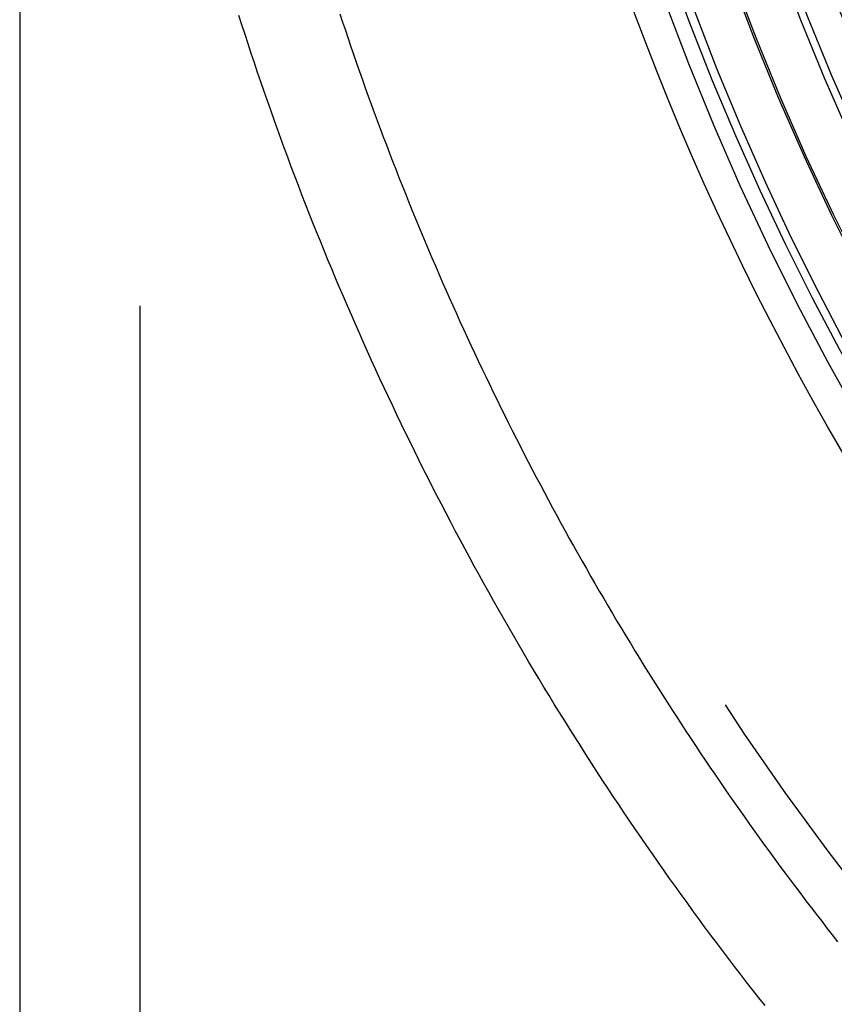
# Model space of a CAD drawing. Extents: x -76 to 604, y -604 to 2000.
# Drawn here: x -66 to -50, y 580 to 600 of the extents above; entities that cross this region are included whole.
import ezdxf

# ---------------------------------------------------------------- set-up
doc = ezdxf.new("R2010")
doc.units = 0
doc.header["$LTSCALE"] = 10
doc.linetypes.add('VERDECKT', pattern=[9.525, 6.35, -3.175])
doc.layers.get('0').update_dxf_attribs({"linetype": 'CONTINUOUS'})
doc.layers.add('HILF', color=2, linetype='CONTINUOUS')

# ---------------------------------------------------------------- blocks, each defined once
blk = doc.blocks.new('A$C6A16ED48')
at = {"color": 1, "linetype": 'VERDECKT', "extrusion": (0, 1, -2e-16)}
blk.add_line((-64, 1832.5), (-64, 0), dxfattribs=at)
at = {"color": 3, "linetype": 'CONTINUOUS', "extrusion": (0, 1, -2e-16)}
blk.add_line((-66.5, 607.85196), (-66.5, 0), dxfattribs=at)
at = {"color": 3}
blk.add_polyline3d([(-50.9938, 579.694, 0), (-51.1216, 579.856, 0), (-51.249, 580.019, 0), (-51.3759, 580.182, 0), (-51.5023, 580.346, 0), (-51.6282, 580.51, 0), (-51.7535, 580.674, 0), (-51.8784, 580.839, 0), (-52.0027, 581.004, 0), (-52.1265, 581.17, 0), (-52.2498, 581.336, 0), (-52.3726, 581.502, 0), (-52.4949, 581.669, 0), (-52.6166, 581.836, 0), (-52.7378, 582.004, 0), (-52.8585, 582.172, 0), (-52.9787, 582.341, 0), (-53.0983, 582.51, 0), (-53.2175, 582.679, 0), (-53.3361, 582.848, 0), (-53.4541, 583.018, 0), (-53.5716, 583.189, 0), (-53.6886, 583.36, 0), (-53.8051, 583.531, 0), (-53.921, 583.703, 0), (-54.0364, 583.875, 0), (-54.1512, 584.047, 0), (-54.2655, 584.22, 0), (-54.3793, 584.393, 0), (-54.4925, 584.566, 0), (-54.6052, 584.74, 0), (-54.7173, 584.914, 0), (-54.8289, 585.089, 0), (-54.9399, 585.264, 0), (-55.0504, 585.439, 0), (-55.1603, 585.615, 0), (-55.2697, 585.791, 0), (-55.3785, 585.967, 0), (-55.4867, 586.144, 0), (-55.5944, 586.321, 0), (-55.7016, 586.499, 0), (-55.8082, 586.677, 0), (-55.9142, 586.855, 0), (-56.0197, 587.034, 0), (-56.1246, 587.213, 0), (-56.2289, 587.392, 0), (-56.3327, 587.571, 0), (-56.4359, 587.751, 0), (-56.5385, 587.932, 0), (-56.6406, 588.112, 0), (-56.7421, 588.293, 0), (-56.8431, 588.475, 0), (-56.9434, 588.656, 0), (-57.0432, 588.838, 0), (-57.1424, 589.02, 0), (-57.2411, 589.203, 0), (-57.3391, 589.386, 0), (-57.4366, 589.569, 0), (-57.5335, 589.753, 0), (-57.6299, 589.937, 0), (-57.7256, 590.121, 0), (-57.8208, 590.306, 0), (-57.9154, 590.49, 0), (-58.0094, 590.676, 0), (-58.1028, 590.861, 0), (-58.1956, 591.047, 0), (-58.2879, 591.233, 0), (-58.3795, 591.419, 0), (-58.4706, 591.606, 0), (-58.561, 591.793, 0), (-58.6509, 591.98, 0), (-58.7402, 592.168, 0), (-58.8289, 592.356, 0), (-58.917, 592.544, 0), (-59.0045, 592.733, 0), (-59.0914, 592.921, 0), (-59.1777, 593.11, 0), (-59.2634, 593.3, 0), (-59.3485, 593.489, 0), (-59.4329, 593.679, 0), (-59.5168, 593.869, 0), (-59.6001, 594.06, 0), (-59.6828, 594.251, 0), (-59.7648, 594.442, 0), (-59.8463, 594.633, 0), (-59.9271, 594.825, 0), (-60.0074, 595.016, 0), (-60.087, 595.208, 0), (-60.166, 595.401, 0), (-60.2444, 595.593, 0), (-60.3222, 595.786, 0), (-60.3993, 595.979, 0), (-60.4759, 596.173, 0), (-60.5518, 596.367, 0), (-60.6271, 596.56, 0), (-60.7018, 596.755, 0), (-60.7759, 596.949, 0), (-60.8493, 597.144, 0), (-60.9221, 597.339, 0), (-60.9943, 597.534, 0), (-61.0659, 597.729, 0), (-61.1369, 597.925, 0), (-61.2072, 598.121, 0), (-61.2769, 598.317, 0), (-61.346, 598.513, 0), (-61.4144, 598.71, 0), (-61.4823, 598.906, 0), (-61.5495, 599.103, 0), (-61.616, 599.301, 0), (-61.682, 599.498, 0), (-61.7473, 599.696, 0), (-61.812, 599.894, 0), (-61.876, 600.092, 0), (-61.9394, 600.29, 0)], dxfattribs=at)
at = {"color": 1}
blk.add_polyline3d([(-59.8382, 600.324, 0), (-59.7814, 600.152, 0), (-59.7242, 599.981, 0), (-59.6664, 599.809, 0), (-59.6082, 599.638, 0), (-59.5495, 599.467, 0), (-59.4902, 599.296, 0), (-59.4305, 599.125, 0), (-59.3704, 598.954, 0), (-59.3097, 598.784, 0), (-59.2485, 598.614, 0), (-59.1868, 598.444, 0), (-59.1247, 598.274, 0), (-59.0621, 598.104, 0), (-58.999, 597.935, 0), (-58.9354, 597.765, 0), (-58.8713, 597.596, 0), (-58.8067, 597.427, 0), (-58.7417, 597.259, 0), (-58.6762, 597.09, 0), (-58.6101, 596.922, 0), (-58.5437, 596.754, 0), (-58.4767, 596.586, 0), (-58.4092, 596.418, 0), (-58.3413, 596.25, 0), (-58.2729, 596.083, 0), (-58.204, 595.916, 0), (-58.1346, 595.749, 0), (-58.0648, 595.582, 0), (-57.9945, 595.416, 0), (-57.9237, 595.249, 0), (-57.8524, 595.083, 0), (-57.7807, 594.917, 0), (-57.7084, 594.752, 0), (-57.6358, 594.586, 0), (-57.5626, 594.421, 0), (-57.489, 594.256, 0), (-57.4149, 594.091, 0), (-57.3403, 593.927, 0), (-57.2653, 593.762, 0), (-57.1898, 593.598, 0), (-57.1138, 593.434, 0), (-57.0374, 593.271, 0), (-56.9605, 593.107, 0), (-56.8831, 592.944, 0), (-56.8053, 592.781, 0), (-56.727, 592.618, 0), (-56.6482, 592.456, 0), (-56.569, 592.293, 0), (-56.4893, 592.131, 0), (-56.4092, 591.969, 0), (-56.3286, 591.808, 0), (-56.2475, 591.646, 0), (-56.166, 591.485, 0), (-56.0841, 591.324, 0), (-56.0016, 591.164, 0), (-55.9188, 591.003, 0), (-55.8354, 590.843, 0), (-55.7517, 590.683, 0), (-55.6674, 590.524, 0), (-55.5827, 590.364, 0), (-55.4976, 590.205, 0), (-55.412, 590.046, 0), (-55.3259, 589.888, 0), (-55.2395, 589.729, 0), (-55.1525, 589.571, 0), (-55.0651, 589.413, 0), (-54.9773, 589.255, 0), (-54.889, 589.098, 0), (-54.8003, 588.941, 0), (-54.7111, 588.784, 0), (-54.6215, 588.628, 0), (-54.5315, 588.471, 0), (-54.441, 588.315, 0), (-54.35, 588.16, 0), (-54.2586, 588.004, 0), (-54.1668, 587.849, 0), (-54.0746, 587.694, 0), (-53.9819, 587.539, 0), (-53.8887, 587.385, 0), (-53.7952, 587.231, 0), (-53.7011, 587.077, 0), (-53.6067, 586.923, 0), (-53.5118, 586.77, 0), (-53.4165, 586.617, 0), (-53.3208, 586.464, 0), (-53.2246, 586.312, 0), (-53.128, 586.16, 0), (-53.031, 586.008, 0), (-52.9335, 585.856, 0), (-52.8356, 585.705, 0), (-52.7373, 585.554, 0), (-52.6385, 585.403, 0), (-52.5393, 585.253, 0), (-52.4397, 585.103, 0), (-52.3397, 584.953, 0), (-52.2393, 584.803, 0), (-52.1384, 584.654, 0), (-52.0371, 584.505, 0), (-51.9354, 584.356, 0), (-51.8333, 584.208, 0), (-51.7307, 584.06, 0), (-51.6278, 583.912, 0), (-51.5244, 583.765, 0), (-51.4206, 583.618, 0), (-51.3164, 583.471, 0), (-51.2118, 583.324, 0), (-51.1067, 583.178, 0), (-51.0013, 583.032, 0), (-50.8954, 582.887, 0), (-50.7892, 582.741, 0), (-50.6825, 582.597, 0), (-50.5754, 582.452, 0), (-50.4679, 582.308, 0), (-50.3601, 582.164, 0), (-50.2518, 582.02, 0), (-50.1431, 581.877, 0), (-50.034, 581.733, 0), (-49.9245, 581.591, 0), (-49.8146, 581.448, 0), (-49.7043, 581.306, 0), (-49.5936, 581.164, 0), (-49.4826, 581.023, 0)], dxfattribs=at)
at = {"color": 1, "linetype": 'VERDECKT'}
for radius in [62, 56.5, 55.03582, 52.76805, 52.76805]:
    blk.add_circle((0, 620), radius, dxfattribs=at)
at = {"color": 1, "linetype": 'VERDECKT', "extrusion": (0, -2e-16, -1)}
for radius in [55, 54, 53.84122, 53, 53, 51.35824, 51.35824, 51.00419]:
    blk.add_circle((0, 620), radius, dxfattribs=at)
at = {"color": 1, "linetype": 'VERDECKT'}
blk.add_arc((0, 620), 56, 184.505014, 351.740009, dxfattribs=at)
at = {"color": 3, "linetype": 'CONTINUOUS', "extrusion": (0, -2e-16, -1)}
for radius, start in [(54, 191.991277), (58, 190.9326611)]:
    blk.add_arc((-0.68117, 620.50407), radius, start, 350.5, dxfattribs=at)
at = {"color": 1, "linetype": 'VERDECKT', "extrusion": (0, -2e-16, -1)}
blk.add_arc((-0.68117, 620.50407), 57, 191.126888, 350.5, dxfattribs=at)

msp = doc.modelspace()

# ---------------------------------------------------------------- block references
at = {"layer": 'HILF'}
msp.add_blockref('A$C6A16ED48', (0, 0), dxfattribs=at)

doc.saveas('drawing.dxf')
